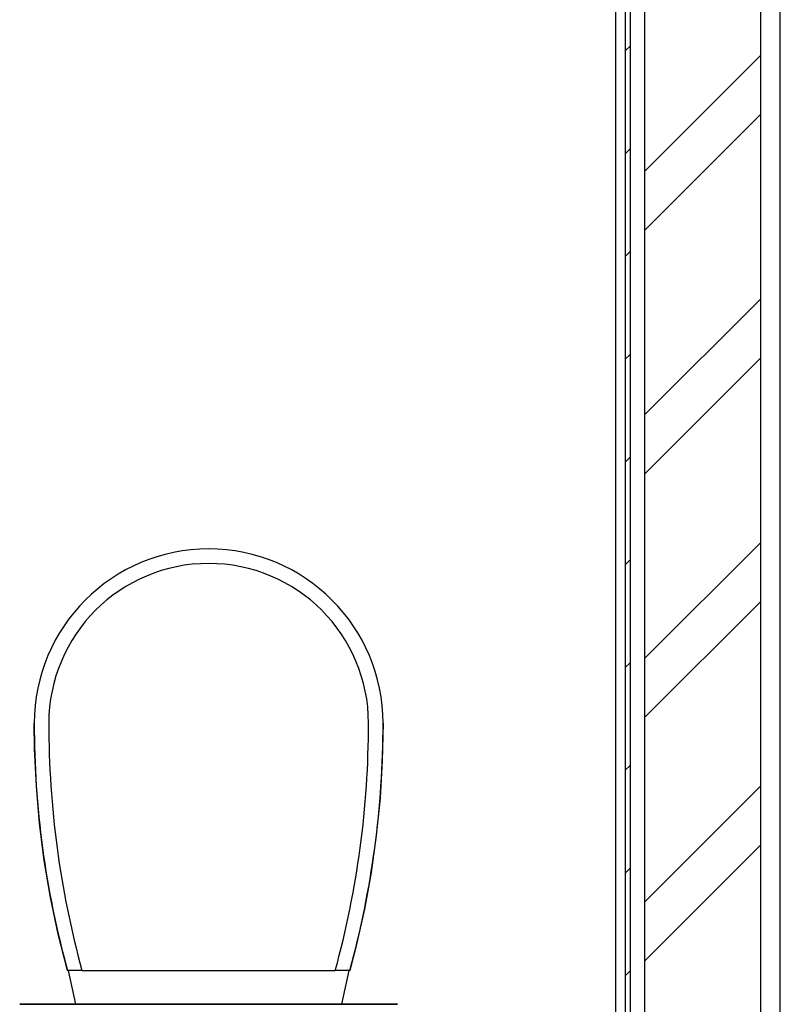
# Model space of a CAD drawing. Units: millimetres. Extents: x -781 to 2918, y -2451 to 297.
# Drawn here: x 76 to 84, y -2315 to -2305 of the extents above; entities that cross this region are included whole.
import ezdxf

# ---------------------------------------------------------------- set-up
doc = ezdxf.new("R2010")
doc.units = ezdxf.units.MM
doc.header["$LTSCALE"] = 3

msp = doc.modelspace()

# ---------------------------------------------------------------- linework, layer by layer
for p, q in [((84.089, -2316.236), (84.089, -2289.236)), ((84.289, -2316.036), (84.289, -2290.056)), ((82.889, -2290.436), (82.889, -2316.236)), ((82.689, -2290.636), (82.689, -2316.036)), ((82.739, -2290.586), (82.739, -2316.086)), ((82.589, -2290.736), (82.589, -2315.936)), ((82.689, -2304.896), (82.739, -2304.846)), ((82.889, -2306.139), (84.089, -2304.939)), ((82.889, -2306.748), (84.089, -2305.548)), ((82.689, -2305.957), (82.739, -2305.907)), ((82.689, -2307.017), (82.739, -2306.967)), ((82.889, -2308.653), (84.089, -2307.453)), ((82.689, -2308.078), (82.739, -2308.028)), ((82.889, -2309.263), (84.089, -2308.063)), ((82.689, -2309.139), (82.739, -2309.089)), ((82.889, -2311.168), (84.089, -2309.968)), ((82.689, -2310.199), (82.739, -2310.149)), ((82.889, -2311.777), (84.089, -2310.577)), ((82.689, -2311.26), (82.739, -2311.21)), ((82.689, -2312.321), (82.739, -2312.271)), ((82.889, -2313.682), (84.089, -2312.482)), ((82.889, -2314.291), (84.089, -2313.091)), ((82.689, -2313.381), (82.739, -2313.331)), ((77.082, -2314.386), (76.932, -2314.386)), ((76.939, -2314.386), (77.015, -2314.736)), ((77.082, -2314.386), (79.696, -2314.386)), ((79.846, -2314.386), (79.696, -2314.386)), ((79.763, -2314.736), (79.839, -2314.386)), ((82.689, -2314.442), (82.739, -2314.392)), ((76.439, -2314.736), (76.481, -2314.736)), ((80.339, -2314.736), (76.439, -2314.736)), ((76.439, -2314.736), (80.339, -2314.736))]:
    msp.add_line(p, q)
at = {"flags": 128}
for points in [[(76.932, -2314.386), (76.837, -2314.011), (76.758, -2313.633), (76.693, -2313.252), (76.644, -2312.869), (76.611, -2312.484), (76.592, -2312.098), (76.589, -2311.836)], [(80.189, -2311.836), (80.181, -2312.222), (80.158, -2312.608), (80.119, -2312.993), (80.066, -2313.375), (79.996, -2313.755), (79.912, -2314.132), (79.846, -2314.386)]]:
    msp.add_lwpolyline(points, dxfattribs=at)
for centre, radius, start, end in [((78.389, -2311.836), 1.8, 90, 180), ((78.389, -2311.836), 1.8, 0, 180), ((78.389, -2311.836), 1.8, 360, 90), ((78.389, -2311.836), 1.65, 90, 180), ((78.389, -2311.836), 1.65, 360, 90), ((86.249, -2311.836), 9.66, 180, 195.3062), ((86.249, -2311.836), 9.66, 180, 195.3062), ((86.399, -2311.836), 9.66, 180, 195.3062), ((70.379, -2311.836), 9.66, 344.6938, 0), ((70.529, -2311.836), 9.66, 344.6938, 0), ((70.529, -2311.836), 9.66, 344.6938, 0)]:
    msp.add_arc(centre, radius, start, end)

doc.saveas('drawing.dxf')
